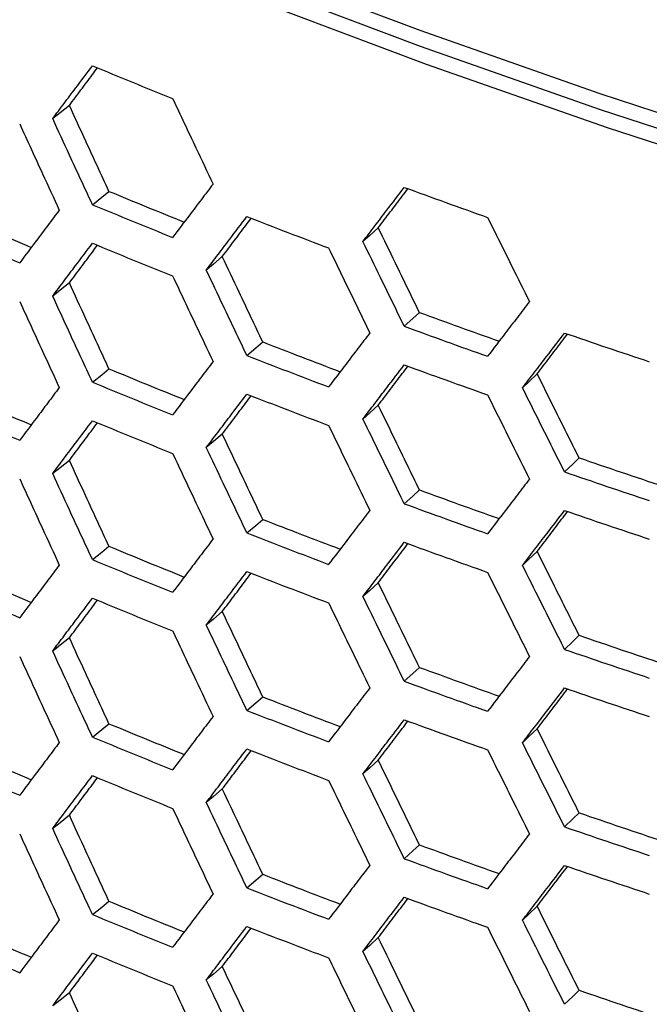
# Model space of a CAD drawing. Units: millimetres. Extents: x -62 to 1218, y -277 to 1491.
# Drawn here: x 711 to 745, y 1270 to 1323 of the extents above; entities that cross this region are included whole.
import ezdxf

# ---------------------------------------------------------------- set-up
doc = ezdxf.new("R2010")
doc.units = ezdxf.units.MM

msp = doc.modelspace()

# ---------------------------------------------------------------- linework, layer by layer
at = {"linetype": 'Continuous', "flags": 128}
for points in [[(771.572, 1309.621), (761.541, 1312.429), (751.67, 1315.419), (741.969, 1318.589), (732.447, 1321.935), (723.115, 1325.455), (713.98, 1329.144), (705.054, 1332.999), (696.345, 1337.015), (687.861, 1341.19), (679.612, 1345.518), (671.605, 1349.996), (663.849, 1354.618), (656.351, 1359.38), (649.12, 1364.278), (642.162, 1369.306), (635.484, 1374.459), (629.094, 1379.732), (622.997, 1385.119), (617.2, 1390.616), (611.709, 1396.217), (606.53, 1401.915), (601.666, 1407.706)], [(601.666, 1406.889), (606.53, 1401.099), (611.709, 1395.4), (617.2, 1389.8), (622.997, 1384.303), (629.094, 1378.915), (635.484, 1373.642), (642.162, 1368.489), (649.12, 1363.461), (656.351, 1358.564), (663.849, 1353.802), (671.605, 1349.179), (679.612, 1344.702), (687.861, 1340.373), (696.345, 1336.199), (705.054, 1332.182), (713.98, 1328.327), (723.115, 1324.638), (732.447, 1321.119), (741.969, 1317.772), (751.67, 1314.602), (761.541, 1311.612), (771.572, 1308.805)], [(772.159, 1307.807), (762.064, 1310.62), (752.129, 1313.617), (742.366, 1316.796), (732.784, 1320.153), (723.393, 1323.686), (714.202, 1327.391), (705.221, 1331.263), (696.46, 1335.299), (687.926, 1339.494), (679.629, 1343.845), (671.577, 1348.347), (663.779, 1352.995), (656.242, 1357.785), (648.975, 1362.711), (641.983, 1367.769), (635.276, 1372.954), (628.86, 1378.26), (622.74, 1383.681), (616.924, 1389.213), (611.417, 1394.849), (606.225, 1400.584), (601.354, 1406.412)], [(713.881, 1317.98), (713.386, 1317.588), (712.998, 1317.28)], [(715.103, 1312.727), (715.593, 1313.121), (715.977, 1313.43)], [(730.233, 1311.503), (729.778, 1311.096), (729.42, 1310.776)], [(721.977, 1309.979), (721.502, 1309.58), (721.129, 1309.265)], [(713.881, 1308.59), (713.386, 1308.198), (712.998, 1307.89)], [(731.608, 1306.293), (732.058, 1306.702), (732.412, 1307.024)], [(723.276, 1304.747), (723.747, 1305.149), (724.116, 1305.465)], [(715.103, 1303.337), (715.593, 1303.731), (715.977, 1304.04)], [(738.642, 1303.774), (738.206, 1303.359), (737.865, 1303.033)], [(730.233, 1302.113), (729.778, 1301.706), (729.42, 1301.385)], [(721.977, 1300.589), (721.502, 1300.189), (721.129, 1299.875)], [(713.881, 1299.199), (713.386, 1298.808), (712.998, 1298.5)], [(740.092, 1298.586), (740.522, 1299.003), (740.859, 1299.33)], [(731.608, 1296.903), (732.058, 1297.312), (732.412, 1297.634)], [(723.276, 1295.357), (723.747, 1295.759), (724.116, 1296.074)], [(715.103, 1293.946), (715.593, 1294.34), (715.977, 1294.65)], [(738.642, 1294.383), (738.206, 1293.969), (737.865, 1293.643)], [(730.233, 1292.723), (729.778, 1292.315), (729.42, 1291.995)], [(721.977, 1291.199), (721.502, 1290.799), (721.129, 1290.485)], [(713.881, 1289.809), (713.386, 1289.417), (712.998, 1289.109)], [(740.092, 1289.196), (740.522, 1289.613), (740.859, 1289.94)], [(731.608, 1287.512), (732.058, 1287.922), (732.412, 1288.244)], [(723.276, 1285.967), (723.747, 1286.368), (724.116, 1286.684)], [(715.103, 1284.556), (715.593, 1284.95), (715.977, 1285.26)], [(738.642, 1284.993), (738.206, 1284.578), (737.865, 1284.253)], [(730.233, 1283.333), (729.778, 1282.925), (729.42, 1282.605)], [(721.977, 1281.809), (721.502, 1281.409), (721.129, 1281.095)], [(713.881, 1280.419), (713.386, 1280.027), (712.998, 1279.719)], [(740.092, 1279.806), (740.522, 1280.223), (740.859, 1280.55)], [(731.608, 1278.122), (732.058, 1278.532), (732.412, 1278.853)], [(723.276, 1276.576), (723.747, 1276.978), (724.116, 1277.294)], [(715.103, 1275.166), (715.593, 1275.56), (715.977, 1275.87)], [(738.642, 1275.603), (738.206, 1275.188), (737.865, 1274.862)], [(730.233, 1273.942), (729.778, 1273.535), (729.42, 1273.215)], [(721.977, 1272.419), (721.502, 1272.019), (721.129, 1271.705)], [(713.881, 1271.029), (713.386, 1270.637), (712.998, 1270.329)], [(740.092, 1270.416), (740.522, 1270.832), (740.859, 1271.16)]]:
    msp.add_lwpolyline(points, dxfattribs=at)
at = {"linetype": 'Continuous'}
for centre, radius, start, end in [((874.555, 1705.091), 416.727, 247.50343, 248.13362), ((874.694, 1696.67), 414.805, 247.50338, 248.09745), ((884.715, 1731.566), 445.087, 249.87963, 250.48276), ((874.555, 1697.742), 416.727, 247.50343, 248.13362), ((869.129, 1678.738), 400.446, 246.27387, 246.8759), ((879.804, 1713.666), 430.999, 248.70472, 249.32092), ((868.978, 1679.775), 402.331, 246.27393, 246.91907), ((874.555, 1695.701), 416.727, 247.50343, 248.13362), ((884.833, 1723.074), 443.091, 249.8796, 250.45917), ((884.715, 1724.217), 445.087, 249.87963, 250.48276), ((889.279, 1739.943), 458.933, 251.02989, 251.62083), ((879.932, 1705.21), 429.04, 248.70468, 249.29126), ((879.804, 1706.317), 430.999, 248.70472, 249.32092), ((884.715, 1722.175), 445.087, 249.87963, 250.48276), ((874.694, 1687.28), 414.805, 247.50338, 248.09745), ((874.555, 1688.352), 416.727, 247.50343, 248.13362), ((869.129, 1669.348), 400.446, 246.27387, 246.8759), ((879.804, 1704.276), 430.999, 248.70472, 249.32092), ((868.978, 1670.385), 402.331, 246.27393, 246.91907), ((874.555, 1686.311), 416.727, 247.50343, 248.13362), ((889.409, 1731.482), 456.97, 251.02989, 251.62083), ((889.279, 1732.594), 458.933, 251.02989, 251.62083), ((884.833, 1713.684), 443.091, 249.8796, 250.45917), ((884.715, 1714.826), 445.087, 249.87963, 250.48276), ((889.279, 1730.552), 458.933, 251.02989, 251.62083), ((879.932, 1695.82), 429.04, 248.70468, 249.29126), ((879.804, 1696.927), 430.999, 248.70472, 249.32092), ((884.715, 1712.785), 445.087, 249.87963, 250.48276), ((874.694, 1677.889), 414.805, 247.50338, 248.09745), ((874.555, 1678.962), 416.727, 247.50343, 248.13362), ((869.129, 1659.958), 400.446, 246.27387, 246.8759), ((879.804, 1694.886), 430.999, 248.70472, 249.32092), ((868.978, 1660.995), 402.331, 246.27393, 246.91907), ((874.555, 1676.92), 416.727, 247.50343, 248.13362), ((889.409, 1722.092), 456.97, 251.02989, 251.62083), ((889.279, 1723.203), 458.933, 251.02989, 251.62083), ((884.833, 1704.294), 443.091, 249.8796, 250.45917), ((884.715, 1705.436), 445.087, 249.87963, 250.48276), ((889.279, 1721.162), 458.933, 251.02989, 251.62083), ((879.932, 1686.429), 429.04, 248.70468, 249.29126), ((879.804, 1687.537), 430.999, 248.70472, 249.32092), ((884.715, 1703.395), 445.087, 249.87963, 250.48276), ((874.694, 1668.499), 414.805, 247.50338, 248.09745), ((874.555, 1669.572), 416.727, 247.50343, 248.13362), ((869.129, 1650.567), 400.446, 246.27387, 246.8759), ((879.804, 1685.496), 430.999, 248.70472, 249.32092), ((868.978, 1651.605), 402.331, 246.27393, 246.91907), ((874.555, 1667.53), 416.727, 247.50343, 248.13362), ((889.409, 1712.702), 456.97, 251.02989, 251.62083), ((889.279, 1713.813), 458.933, 251.02989, 251.62083), ((884.833, 1694.903), 443.091, 249.8796, 250.45917), ((884.715, 1696.046), 445.087, 249.87963, 250.48276), ((889.279, 1711.772), 458.933, 251.02989, 251.62083), ((879.932, 1677.039), 429.04, 248.70468, 249.29126), ((879.804, 1678.147), 430.999, 248.70472, 249.32092), ((884.715, 1694.005), 445.087, 249.87963, 250.48276), ((874.694, 1659.109), 414.805, 247.50338, 248.09745), ((874.555, 1660.181), 416.727, 247.50343, 248.13362), ((869.129, 1641.177), 400.446, 246.27387, 246.8759), ((879.804, 1676.105), 430.999, 248.70472, 249.32092), ((868.978, 1642.214), 402.331, 246.27393, 246.91907), ((874.555, 1658.14), 416.727, 247.50343, 248.13362), ((889.409, 1703.311), 456.97, 251.02989, 251.62083)]:
    msp.add_arc(centre, radius, start, end, dxfattribs=at)
for points, knots in [([(712.998, 1317.28), (713.2, 1317.549), (713.402, 1317.817), (713.604, 1318.086), (713.806, 1318.355), (714.009, 1318.624), (714.212, 1318.893), (714.508, 1319.287), (714.805, 1319.681), (715.103, 1320.076)], [0, 0, 0, 0, 0.0015, 0.0015, 0.0015, 0.003, 0.003, 0.003, 0.005196152, 0.005196152, 0.005196152, 0.005196152]), ([(713.881, 1317.98), (714.084, 1318.252), (714.491, 1318.796), (714.987, 1319.458), (715.28, 1319.849), (715.369, 1319.967)], [0, 0, 0, 0, 0.410972, 0.821944, 1, 1, 1, 1]), ([(719.347, 1318.345), (719.552, 1317.909), (719.758, 1317.473), (719.963, 1317.038), (720.169, 1316.602), (720.375, 1316.166), (720.581, 1315.731), (720.882, 1315.093), (721.184, 1314.456), (721.486, 1313.819)], [0, 0, 0, 0, 0.0015, 0.0015, 0.0015, 0.003, 0.003, 0.003, 0.005196152, 0.005196152, 0.005196152, 0.005196152]), ([(715.977, 1313.43), (715.773, 1313.873), (715.568, 1314.315), (715.364, 1314.757), (715.16, 1315.2), (714.956, 1315.642), (714.752, 1316.085), (714.461, 1316.716), (714.171, 1317.348), (713.881, 1317.98)], [0, 0, 0, 0, 0.001515, 0.001515, 0.001515, 0.00303, 0.00303, 0.00303, 0.005190602, 0.005190602, 0.005190602, 0.005190602]), ([(715.103, 1312.727), (714.9, 1313.165), (714.697, 1313.602), (714.494, 1314.04), (714.291, 1314.478), (714.088, 1314.916), (713.886, 1315.355), (713.589, 1315.996), (713.293, 1316.638), (712.998, 1317.28)], [0, 0, 0, 0, 0.0015, 0.0015, 0.0015, 0.003, 0.003, 0.003, 0.005196152, 0.005196152, 0.005196152, 0.005196152]), ([(711.252, 1316.999), (711.453, 1316.559), (711.654, 1316.12), (711.856, 1315.681), (712.057, 1315.242), (712.259, 1314.803), (712.46, 1314.364), (712.756, 1313.722), (713.052, 1313.08), (713.348, 1312.438)], [0, 0, 0, 0, 0.0015, 0.0015, 0.0015, 0.003, 0.003, 0.003, 0.005196152, 0.005196152, 0.005196152, 0.005196152]), ([(721.486, 1313.819), (721.28, 1313.547), (721.073, 1313.275), (720.867, 1313.003), (720.661, 1312.732), (720.455, 1312.46), (720.25, 1312.188), (719.949, 1311.791), (719.648, 1311.393), (719.347, 1310.996)], [0, 0, 0, 0, 0.0015, 0.0015, 0.0015, 0.003, 0.003, 0.003, 0.005196152, 0.005196152, 0.005196152, 0.005196152]), ([(729.42, 1310.776), (729.63, 1311.051), (729.84, 1311.326), (730.051, 1311.602), (730.261, 1311.878), (730.471, 1312.153), (730.682, 1312.429), (730.991, 1312.833), (731.299, 1313.237), (731.608, 1313.642)], [0, 0, 0, 0, 0.0015, 0.0015, 0.0015, 0.003, 0.003, 0.003, 0.005196152, 0.005196152, 0.005196152, 0.005196152]), ([(730.233, 1311.503), (730.445, 1311.782), (730.868, 1312.34), (731.391, 1313.029), (731.703, 1313.44), (731.803, 1313.571)], [0, 0, 0, 0, 0.404822, 0.809643, 1, 1, 1, 1]), ([(713.348, 1312.438), (713.145, 1312.169), (712.943, 1311.901), (712.741, 1311.632), (712.54, 1311.364), (712.338, 1311.095), (712.136, 1310.827), (711.841, 1310.434), (711.546, 1310.042), (711.252, 1309.65)], [0, 0, 0, 0, 0.0015, 0.0015, 0.0015, 0.003, 0.003, 0.003, 0.005196152, 0.005196152, 0.005196152, 0.005196152]), ([(721.129, 1309.265), (721.335, 1309.537), (721.541, 1309.809), (721.748, 1310.082), (721.954, 1310.354), (722.161, 1310.626), (722.367, 1310.898), (722.67, 1311.297), (722.973, 1311.696), (723.276, 1312.096)], [0, 0, 0, 0, 0.0015, 0.0015, 0.0015, 0.003, 0.003, 0.003, 0.005196152, 0.005196152, 0.005196152, 0.005196152]), ([(721.977, 1309.979), (722.185, 1310.255), (722.6, 1310.806), (723.11, 1311.482), (723.413, 1311.882), (723.507, 1312.007)], [0, 0, 0, 0, 0.40775, 0.815499, 1, 1, 1, 1]), ([(736.016, 1312.053), (736.229, 1311.624), (736.442, 1311.195), (736.656, 1310.766), (736.869, 1310.338), (737.082, 1309.909), (737.296, 1309.48), (737.609, 1308.853), (737.922, 1308.226), (738.235, 1307.599)], [0, 0, 0, 0, 0.0015, 0.0015, 0.0015, 0.003, 0.003, 0.003, 0.005196152, 0.005196152, 0.005196152, 0.005196152]), ([(732.412, 1307.024), (732.2, 1307.459), (731.987, 1307.895), (731.775, 1308.33), (731.563, 1308.766), (731.351, 1309.202), (731.139, 1309.638), (730.837, 1310.259), (730.535, 1310.881), (730.233, 1311.503)], [0, 0, 0, 0, 0.001515, 0.001515, 0.001515, 0.00303, 0.00303, 0.00303, 0.005190602, 0.005190602, 0.005190602, 0.005190602]), ([(712.998, 1307.89), (713.2, 1308.158), (713.402, 1308.427), (713.604, 1308.696), (713.806, 1308.965), (714.009, 1309.234), (714.212, 1309.503), (714.508, 1309.897), (714.805, 1310.291), (715.103, 1310.685)], [0, 0, 0, 0, 0.0015, 0.0015, 0.0015, 0.003, 0.003, 0.003, 0.005196152, 0.005196152, 0.005196152, 0.005196152]), ([(713.881, 1308.59), (714.084, 1308.862), (714.491, 1309.406), (714.987, 1310.068), (715.28, 1310.459), (715.369, 1310.577)], [0, 0, 0, 0, 0.410972, 0.821944, 1, 1, 1, 1]), ([(727.604, 1310.436), (727.813, 1310.003), (728.023, 1309.571), (728.232, 1309.138), (728.442, 1308.706), (728.652, 1308.274), (728.861, 1307.842), (729.169, 1307.209), (729.476, 1306.577), (729.784, 1305.945)], [0, 0, 0, 0, 0.0015, 0.0015, 0.0015, 0.003, 0.003, 0.003, 0.005196152, 0.005196152, 0.005196152, 0.005196152]), ([(731.608, 1306.293), (731.397, 1306.724), (731.186, 1307.155), (730.976, 1307.586), (730.765, 1308.017), (730.554, 1308.448), (730.344, 1308.88), (730.035, 1309.512), (729.727, 1310.143), (729.42, 1310.776)], [0, 0, 0, 0, 0.0015, 0.0015, 0.0015, 0.003, 0.003, 0.003, 0.005196152, 0.005196152, 0.005196152, 0.005196152]), ([(724.116, 1305.465), (723.907, 1305.903), (723.699, 1306.342), (723.491, 1306.781), (723.282, 1307.221), (723.074, 1307.66), (722.866, 1308.099), (722.57, 1308.726), (722.273, 1309.352), (721.977, 1309.979)], [0, 0, 0, 0, 0.001515, 0.001515, 0.001515, 0.00303, 0.00303, 0.00303, 0.005190602, 0.005190602, 0.005190602, 0.005190602]), ([(723.276, 1304.747), (723.069, 1305.181), (722.862, 1305.616), (722.655, 1306.05), (722.448, 1306.485), (722.242, 1306.92), (722.035, 1307.355), (721.733, 1307.991), (721.43, 1308.628), (721.129, 1309.265)], [0, 0, 0, 0, 0.0015, 0.0015, 0.0015, 0.003, 0.003, 0.003, 0.005196152, 0.005196152, 0.005196152, 0.005196152]), ([(719.347, 1308.955), (719.552, 1308.519), (719.758, 1308.083), (719.963, 1307.648), (720.169, 1307.212), (720.375, 1306.776), (720.581, 1306.341), (720.882, 1305.703), (721.184, 1305.066), (721.486, 1304.429)], [0, 0, 0, 0, 0.0015, 0.0015, 0.0015, 0.003, 0.003, 0.003, 0.005196152, 0.005196152, 0.005196152, 0.005196152]), ([(715.977, 1304.04), (715.773, 1304.482), (715.568, 1304.925), (715.364, 1305.367), (715.16, 1305.81), (714.956, 1306.252), (714.752, 1306.695), (714.461, 1307.326), (714.171, 1307.958), (713.881, 1308.59)], [0, 0, 0, 0, 0.001515, 0.001515, 0.001515, 0.00303, 0.00303, 0.00303, 0.005190602, 0.005190602, 0.005190602, 0.005190602]), ([(715.103, 1303.337), (714.9, 1303.774), (714.697, 1304.212), (714.494, 1304.65), (714.291, 1305.088), (714.088, 1305.526), (713.886, 1305.964), (713.589, 1306.606), (713.293, 1307.248), (712.998, 1307.89)], [0, 0, 0, 0, 0.0015, 0.0015, 0.0015, 0.003, 0.003, 0.003, 0.005196152, 0.005196152, 0.005196152, 0.005196152]), ([(711.252, 1307.608), (711.453, 1307.169), (711.654, 1306.73), (711.856, 1306.291), (712.057, 1305.852), (712.259, 1305.413), (712.46, 1304.974), (712.756, 1304.332), (713.052, 1303.69), (713.348, 1303.048)], [0, 0, 0, 0, 0.0015, 0.0015, 0.0015, 0.003, 0.003, 0.003, 0.005196152, 0.005196152, 0.005196152, 0.005196152]), ([(738.235, 1307.599), (738.021, 1307.32), (737.807, 1307.041), (737.593, 1306.762), (737.38, 1306.484), (737.166, 1306.205), (736.953, 1305.927), (736.64, 1305.519), (736.328, 1305.111), (736.016, 1304.704)], [0, 0, 0, 0, 0.0015, 0.0015, 0.0015, 0.003, 0.003, 0.003, 0.005196152, 0.005196152, 0.005196152, 0.005196152]), ([(729.784, 1305.945), (729.574, 1305.67), (729.364, 1305.394), (729.154, 1305.119), (728.944, 1304.844), (728.734, 1304.569), (728.524, 1304.294), (728.217, 1303.891), (727.911, 1303.489), (727.604, 1303.087)], [0, 0, 0, 0, 0.0015, 0.0015, 0.0015, 0.003, 0.003, 0.003, 0.005196152, 0.005196152, 0.005196152, 0.005196152]), ([(737.865, 1303.033), (738.078, 1303.312), (738.292, 1303.591), (738.506, 1303.87), (738.721, 1304.149), (738.935, 1304.428), (739.149, 1304.707), (739.463, 1305.116), (739.777, 1305.526), (740.092, 1305.935)], [0, 0, 0, 0, 0.0015, 0.0015, 0.0015, 0.003, 0.003, 0.003, 0.005196152, 0.005196152, 0.005196152, 0.005196152]), ([(738.642, 1303.774), (738.857, 1304.056), (739.288, 1304.621), (739.824, 1305.323), (740.145, 1305.744), (740.25, 1305.882)], [0, 0, 0, 0, 0.402159, 0.804318, 1, 1, 1, 1]), ([(721.486, 1304.429), (721.28, 1304.157), (721.073, 1303.885), (720.867, 1303.613), (720.661, 1303.341), (720.455, 1303.07), (720.25, 1302.798), (719.949, 1302.401), (719.648, 1302.003), (719.347, 1301.606)], [0, 0, 0, 0, 0.0015, 0.0015, 0.0015, 0.003, 0.003, 0.003, 0.005196152, 0.005196152, 0.005196152, 0.005196152]), ([(729.42, 1301.385), (729.63, 1301.661), (729.84, 1301.936), (730.051, 1302.212), (730.261, 1302.487), (730.471, 1302.763), (730.682, 1303.039), (730.991, 1303.443), (731.299, 1303.847), (731.608, 1304.252)], [0, 0, 0, 0, 0.0015, 0.0015, 0.0015, 0.003, 0.003, 0.003, 0.005196152, 0.005196152, 0.005196152, 0.005196152]), ([(730.233, 1302.113), (730.445, 1302.392), (730.868, 1302.95), (731.391, 1303.639), (731.703, 1304.05), (731.803, 1304.181)], [0, 0, 0, 0, 0.404822, 0.809643, 1, 1, 1, 1]), ([(740.859, 1299.33), (740.643, 1299.762), (740.427, 1300.194), (740.211, 1300.626), (739.995, 1301.058), (739.779, 1301.491), (739.563, 1301.923), (739.256, 1302.54), (738.949, 1303.157), (738.642, 1303.774)], [0, 0, 0, 0, 0.001515, 0.001515, 0.001515, 0.00303, 0.00303, 0.00303, 0.005190602, 0.005190602, 0.005190602, 0.005190602]), ([(713.348, 1303.048), (713.145, 1302.779), (712.943, 1302.51), (712.741, 1302.242), (712.54, 1301.973), (712.338, 1301.705), (712.136, 1301.437), (711.841, 1301.044), (711.546, 1300.652), (711.252, 1300.259)], [0, 0, 0, 0, 0.0015, 0.0015, 0.0015, 0.003, 0.003, 0.003, 0.005196152, 0.005196152, 0.005196152, 0.005196152]), ([(740.092, 1298.586), (739.877, 1299.014), (739.662, 1299.441), (739.448, 1299.869), (739.233, 1300.297), (739.019, 1300.725), (738.805, 1301.152), (738.491, 1301.779), (738.178, 1302.406), (737.865, 1303.033)], [0, 0, 0, 0, 0.0015, 0.0015, 0.0015, 0.003, 0.003, 0.003, 0.005196152, 0.005196152, 0.005196152, 0.005196152]), ([(721.129, 1299.875), (721.335, 1300.147), (721.541, 1300.419), (721.748, 1300.691), (721.954, 1300.964), (722.161, 1301.236), (722.367, 1301.508), (722.67, 1301.907), (722.973, 1302.306), (723.276, 1302.706)], [0, 0, 0, 0, 0.0015, 0.0015, 0.0015, 0.003, 0.003, 0.003, 0.005196152, 0.005196152, 0.005196152, 0.005196152]), ([(721.977, 1300.589), (722.185, 1300.865), (722.6, 1301.415), (723.11, 1302.091), (723.413, 1302.492), (723.507, 1302.617)], [0, 0, 0, 0, 0.40775, 0.815499, 1, 1, 1, 1]), ([(736.016, 1302.663), (736.229, 1302.234), (736.442, 1301.805), (736.656, 1301.376), (736.869, 1300.947), (737.082, 1300.519), (737.296, 1300.09), (737.609, 1299.463), (737.922, 1298.835), (738.235, 1298.209)], [0, 0, 0, 0, 0.0015, 0.0015, 0.0015, 0.003, 0.003, 0.003, 0.005196152, 0.005196152, 0.005196152, 0.005196152]), ([(732.412, 1297.634), (732.2, 1298.069), (731.987, 1298.505), (731.775, 1298.94), (731.563, 1299.376), (731.351, 1299.812), (731.139, 1300.247), (730.837, 1300.869), (730.535, 1301.491), (730.233, 1302.113)], [0, 0, 0, 0, 0.001515, 0.001515, 0.001515, 0.00303, 0.00303, 0.00303, 0.005190602, 0.005190602, 0.005190602, 0.005190602]), ([(712.998, 1298.5), (713.2, 1298.768), (713.402, 1299.037), (713.604, 1299.306), (713.806, 1299.575), (714.009, 1299.843), (714.212, 1300.113), (714.508, 1300.507), (714.805, 1300.901), (715.103, 1301.295)], [0, 0, 0, 0, 0.0015, 0.0015, 0.0015, 0.003, 0.003, 0.003, 0.005196152, 0.005196152, 0.005196152, 0.005196152]), ([(713.881, 1299.199), (714.084, 1299.471), (714.491, 1300.015), (714.987, 1300.678), (715.28, 1301.069), (715.369, 1301.187)], [0, 0, 0, 0, 0.410972, 0.821944, 1, 1, 1, 1]), ([(727.604, 1301.046), (727.813, 1300.613), (728.023, 1300.181), (728.232, 1299.748), (728.442, 1299.316), (728.652, 1298.884), (728.861, 1298.452), (729.169, 1297.819), (729.476, 1297.187), (729.784, 1296.555)], [0, 0, 0, 0, 0.0015, 0.0015, 0.0015, 0.003, 0.003, 0.003, 0.005196152, 0.005196152, 0.005196152, 0.005196152]), ([(731.608, 1296.903), (731.397, 1297.334), (731.186, 1297.765), (730.976, 1298.196), (730.765, 1298.627), (730.554, 1299.058), (730.344, 1299.49), (730.035, 1300.121), (729.727, 1300.753), (729.42, 1301.385)], [0, 0, 0, 0, 0.0015, 0.0015, 0.0015, 0.003, 0.003, 0.003, 0.005196152, 0.005196152, 0.005196152, 0.005196152]), ([(724.116, 1296.074), (723.907, 1296.513), (723.699, 1296.952), (723.491, 1297.391), (723.282, 1297.83), (723.074, 1298.27), (722.866, 1298.709), (722.57, 1299.335), (722.273, 1299.962), (721.977, 1300.589)], [0, 0, 0, 0, 0.001515, 0.001515, 0.001515, 0.00303, 0.00303, 0.00303, 0.005190602, 0.005190602, 0.005190602, 0.005190602]), ([(719.347, 1299.565), (719.552, 1299.129), (719.758, 1298.693), (719.963, 1298.257), (720.169, 1297.822), (720.375, 1297.386), (720.581, 1296.951), (720.882, 1296.313), (721.184, 1295.676), (721.486, 1295.039)], [0, 0, 0, 0, 0.0015, 0.0015, 0.0015, 0.003, 0.003, 0.003, 0.005196152, 0.005196152, 0.005196152, 0.005196152]), ([(723.276, 1295.357), (723.069, 1295.791), (722.862, 1296.226), (722.655, 1296.66), (722.448, 1297.095), (722.242, 1297.53), (722.035, 1297.964), (721.733, 1298.601), (721.43, 1299.238), (721.129, 1299.875)], [0, 0, 0, 0, 0.0015, 0.0015, 0.0015, 0.003, 0.003, 0.003, 0.005196152, 0.005196152, 0.005196152, 0.005196152]), ([(715.977, 1294.65), (715.773, 1295.092), (715.568, 1295.534), (715.364, 1295.977), (715.16, 1296.419), (714.956, 1296.862), (714.752, 1297.305), (714.461, 1297.936), (714.171, 1298.568), (713.881, 1299.199)], [0, 0, 0, 0, 0.001515, 0.001515, 0.001515, 0.00303, 0.00303, 0.00303, 0.005190602, 0.005190602, 0.005190602, 0.005190602]), ([(715.103, 1293.946), (714.9, 1294.384), (714.697, 1294.822), (714.494, 1295.26), (714.291, 1295.698), (714.088, 1296.136), (713.886, 1296.574), (713.589, 1297.216), (713.293, 1297.858), (712.998, 1298.5)], [0, 0, 0, 0, 0.0015, 0.0015, 0.0015, 0.003, 0.003, 0.003, 0.005196152, 0.005196152, 0.005196152, 0.005196152]), ([(711.252, 1298.218), (711.453, 1297.779), (711.654, 1297.34), (711.856, 1296.901), (712.057, 1296.462), (712.259, 1296.023), (712.46, 1295.584), (712.756, 1294.941), (713.052, 1294.299), (713.348, 1293.657)], [0, 0, 0, 0, 0.0015, 0.0015, 0.0015, 0.003, 0.003, 0.003, 0.005196152, 0.005196152, 0.005196152, 0.005196152]), ([(738.235, 1298.209), (738.021, 1297.93), (737.807, 1297.651), (737.593, 1297.372), (737.38, 1297.093), (737.166, 1296.815), (736.953, 1296.536), (736.64, 1296.129), (736.328, 1295.721), (736.016, 1295.314)], [0, 0, 0, 0, 0.0015, 0.0015, 0.0015, 0.003, 0.003, 0.003, 0.005196152, 0.005196152, 0.005196152, 0.005196152]), ([(729.784, 1296.555), (729.574, 1296.279), (729.364, 1296.004), (729.154, 1295.729), (728.944, 1295.454), (728.734, 1295.179), (728.524, 1294.904), (728.217, 1294.501), (727.911, 1294.099), (727.604, 1293.697)], [0, 0, 0, 0, 0.0015, 0.0015, 0.0015, 0.003, 0.003, 0.003, 0.005196152, 0.005196152, 0.005196152, 0.005196152]), ([(737.865, 1293.643), (738.078, 1293.922), (738.292, 1294.201), (738.506, 1294.48), (738.721, 1294.759), (738.935, 1295.038), (739.149, 1295.317), (739.463, 1295.726), (739.777, 1296.136), (740.092, 1296.545)], [0, 0, 0, 0, 0.0015, 0.0015, 0.0015, 0.003, 0.003, 0.003, 0.005196152, 0.005196152, 0.005196152, 0.005196152]), ([(738.642, 1294.383), (738.857, 1294.666), (739.288, 1295.23), (739.824, 1295.933), (740.145, 1296.354), (740.25, 1296.492)], [0, 0, 0, 0, 0.402159, 0.804318, 1, 1, 1, 1]), ([(721.486, 1295.039), (721.28, 1294.767), (721.073, 1294.495), (720.867, 1294.223), (720.661, 1293.951), (720.455, 1293.679), (720.25, 1293.408), (719.949, 1293.01), (719.648, 1292.613), (719.347, 1292.216)], [0, 0, 0, 0, 0.0015, 0.0015, 0.0015, 0.003, 0.003, 0.003, 0.005196152, 0.005196152, 0.005196152, 0.005196152]), ([(729.42, 1291.995), (729.63, 1292.271), (729.84, 1292.546), (730.051, 1292.822), (730.261, 1293.097), (730.471, 1293.373), (730.682, 1293.649), (730.991, 1294.053), (731.299, 1294.457), (731.608, 1294.861)], [0, 0, 0, 0, 0.0015, 0.0015, 0.0015, 0.003, 0.003, 0.003, 0.005196152, 0.005196152, 0.005196152, 0.005196152]), ([(730.233, 1292.723), (730.445, 1293.002), (730.868, 1293.559), (731.391, 1294.249), (731.703, 1294.66), (731.803, 1294.791)], [0, 0, 0, 0, 0.404822, 0.809643, 1, 1, 1, 1]), ([(740.859, 1289.94), (740.643, 1290.372), (740.427, 1290.804), (740.211, 1291.236), (739.995, 1291.668), (739.779, 1292.1), (739.563, 1292.533), (739.256, 1293.149), (738.949, 1293.766), (738.642, 1294.383)], [0, 0, 0, 0, 0.001515, 0.001515, 0.001515, 0.00303, 0.00303, 0.00303, 0.005190602, 0.005190602, 0.005190602, 0.005190602]), ([(713.348, 1293.657), (713.145, 1293.389), (712.943, 1293.12), (712.741, 1292.852), (712.54, 1292.583), (712.338, 1292.315), (712.136, 1292.047), (711.841, 1291.654), (711.546, 1291.261), (711.252, 1290.869)], [0, 0, 0, 0, 0.0015, 0.0015, 0.0015, 0.003, 0.003, 0.003, 0.005196152, 0.005196152, 0.005196152, 0.005196152]), ([(740.092, 1289.196), (739.877, 1289.624), (739.662, 1290.051), (739.448, 1290.479), (739.233, 1290.907), (739.019, 1291.334), (738.805, 1291.762), (738.491, 1292.389), (738.178, 1293.016), (737.865, 1293.643)], [0, 0, 0, 0, 0.0015, 0.0015, 0.0015, 0.003, 0.003, 0.003, 0.005196152, 0.005196152, 0.005196152, 0.005196152]), ([(721.129, 1290.485), (721.335, 1290.757), (721.541, 1291.029), (721.748, 1291.301), (721.954, 1291.573), (722.161, 1291.846), (722.367, 1292.118), (722.67, 1292.517), (722.973, 1292.916), (723.276, 1293.315)], [0, 0, 0, 0, 0.0015, 0.0015, 0.0015, 0.003, 0.003, 0.003, 0.005196152, 0.005196152, 0.005196152, 0.005196152]), ([(721.977, 1291.199), (722.185, 1291.474), (722.6, 1292.025), (723.11, 1292.701), (723.413, 1293.102), (723.507, 1293.227)], [0, 0, 0, 0, 0.40775, 0.815499, 1, 1, 1, 1]), ([(736.016, 1293.273), (736.229, 1292.844), (736.442, 1292.415), (736.656, 1291.986), (736.869, 1291.557), (737.082, 1291.128), (737.296, 1290.7), (737.609, 1290.072), (737.922, 1289.445), (738.235, 1288.818)], [0, 0, 0, 0, 0.0015, 0.0015, 0.0015, 0.003, 0.003, 0.003, 0.005196152, 0.005196152, 0.005196152, 0.005196152]), ([(732.412, 1288.244), (732.2, 1288.679), (731.987, 1289.114), (731.775, 1289.55), (731.563, 1289.986), (731.351, 1290.421), (731.139, 1290.857), (730.837, 1291.479), (730.535, 1292.101), (730.233, 1292.723)], [0, 0, 0, 0, 0.001515, 0.001515, 0.001515, 0.00303, 0.00303, 0.00303, 0.005190602, 0.005190602, 0.005190602, 0.005190602]), ([(712.998, 1289.109), (713.2, 1289.378), (713.402, 1289.647), (713.604, 1289.916), (713.806, 1290.184), (714.009, 1290.453), (714.212, 1290.722), (714.508, 1291.116), (714.805, 1291.511), (715.103, 1291.905)], [0, 0, 0, 0, 0.0015, 0.0015, 0.0015, 0.003, 0.003, 0.003, 0.005196152, 0.005196152, 0.005196152, 0.005196152]), ([(713.881, 1289.809), (714.084, 1290.081), (714.491, 1290.625), (714.987, 1291.288), (715.28, 1291.678), (715.369, 1291.797)], [0, 0, 0, 0, 0.410972, 0.821944, 1, 1, 1, 1]), ([(727.604, 1291.655), (727.813, 1291.223), (728.023, 1290.79), (728.232, 1290.358), (728.442, 1289.926), (728.652, 1289.494), (728.861, 1289.062), (729.169, 1288.429), (729.476, 1287.797), (729.784, 1287.165)], [0, 0, 0, 0, 0.0015, 0.0015, 0.0015, 0.003, 0.003, 0.003, 0.005196152, 0.005196152, 0.005196152, 0.005196152]), ([(731.608, 1287.512), (731.397, 1287.943), (731.186, 1288.374), (730.976, 1288.806), (730.765, 1289.237), (730.554, 1289.668), (730.344, 1290.099), (730.035, 1290.731), (729.727, 1291.363), (729.42, 1291.995)], [0, 0, 0, 0, 0.0015, 0.0015, 0.0015, 0.003, 0.003, 0.003, 0.005196152, 0.005196152, 0.005196152, 0.005196152]), ([(724.116, 1286.684), (723.907, 1287.123), (723.699, 1287.562), (723.491, 1288.001), (723.282, 1288.44), (723.074, 1288.879), (722.866, 1289.319), (722.57, 1289.945), (722.273, 1290.572), (721.977, 1291.199)], [0, 0, 0, 0, 0.001515, 0.001515, 0.001515, 0.00303, 0.00303, 0.00303, 0.005190602, 0.005190602, 0.005190602, 0.005190602]), ([(719.347, 1290.175), (719.552, 1289.739), (719.758, 1289.303), (719.963, 1288.867), (720.169, 1288.431), (720.375, 1287.996), (720.581, 1287.56), (720.882, 1286.923), (721.184, 1286.286), (721.486, 1285.649)], [0, 0, 0, 0, 0.0015, 0.0015, 0.0015, 0.003, 0.003, 0.003, 0.005196152, 0.005196152, 0.005196152, 0.005196152]), ([(723.276, 1285.967), (723.069, 1286.401), (722.862, 1286.835), (722.655, 1287.27), (722.448, 1287.705), (722.242, 1288.139), (722.035, 1288.574), (721.733, 1289.211), (721.43, 1289.848), (721.129, 1290.485)], [0, 0, 0, 0, 0.0015, 0.0015, 0.0015, 0.003, 0.003, 0.003, 0.005196152, 0.005196152, 0.005196152, 0.005196152]), ([(715.977, 1285.26), (715.773, 1285.702), (715.568, 1286.144), (715.364, 1286.587), (715.16, 1287.029), (714.956, 1287.472), (714.752, 1287.914), (714.461, 1288.546), (714.171, 1289.177), (713.881, 1289.809)], [0, 0, 0, 0, 0.001515, 0.001515, 0.001515, 0.00303, 0.00303, 0.00303, 0.005190602, 0.005190602, 0.005190602, 0.005190602]), ([(715.103, 1284.556), (714.9, 1284.994), (714.697, 1285.432), (714.494, 1285.87), (714.291, 1286.308), (714.088, 1286.746), (713.886, 1287.184), (713.589, 1287.825), (713.293, 1288.467), (712.998, 1289.109)], [0, 0, 0, 0, 0.0015, 0.0015, 0.0015, 0.003, 0.003, 0.003, 0.005196152, 0.005196152, 0.005196152, 0.005196152]), ([(711.252, 1288.828), (711.453, 1288.389), (711.654, 1287.949), (711.856, 1287.51), (712.057, 1287.071), (712.259, 1286.632), (712.46, 1286.194), (712.756, 1285.551), (713.052, 1284.909), (713.348, 1284.267)], [0, 0, 0, 0, 0.0015, 0.0015, 0.0015, 0.003, 0.003, 0.003, 0.005196152, 0.005196152, 0.005196152, 0.005196152]), ([(738.235, 1288.818), (738.021, 1288.539), (737.807, 1288.261), (737.593, 1287.982), (737.38, 1287.703), (737.166, 1287.425), (736.953, 1287.146), (736.64, 1286.738), (736.328, 1286.331), (736.016, 1285.924)], [0, 0, 0, 0, 0.0015, 0.0015, 0.0015, 0.003, 0.003, 0.003, 0.005196152, 0.005196152, 0.005196152, 0.005196152]), ([(729.784, 1287.165), (729.574, 1286.889), (729.364, 1286.614), (729.154, 1286.339), (728.944, 1286.063), (728.734, 1285.788), (728.524, 1285.513), (728.217, 1285.111), (727.911, 1284.708), (727.604, 1284.306)], [0, 0, 0, 0, 0.0015, 0.0015, 0.0015, 0.003, 0.003, 0.003, 0.005196152, 0.005196152, 0.005196152, 0.005196152]), ([(737.865, 1284.253), (738.078, 1284.531), (738.292, 1284.81), (738.506, 1285.089), (738.721, 1285.368), (738.935, 1285.648), (739.149, 1285.927), (739.463, 1286.336), (739.777, 1286.745), (740.092, 1287.155)], [0, 0, 0, 0, 0.0015, 0.0015, 0.0015, 0.003, 0.003, 0.003, 0.005196152, 0.005196152, 0.005196152, 0.005196152]), ([(738.642, 1284.993), (738.857, 1285.276), (739.288, 1285.84), (739.824, 1286.543), (740.145, 1286.964), (740.25, 1287.101)], [0, 0, 0, 0, 0.402159, 0.804318, 1, 1, 1, 1]), ([(721.486, 1285.649), (721.28, 1285.376), (721.073, 1285.105), (720.867, 1284.833), (720.661, 1284.561), (720.455, 1284.289), (720.25, 1284.018), (719.949, 1283.62), (719.648, 1283.223), (719.347, 1282.826)], [0, 0, 0, 0, 0.0015, 0.0015, 0.0015, 0.003, 0.003, 0.003, 0.005196152, 0.005196152, 0.005196152, 0.005196152]), ([(729.42, 1282.605), (729.63, 1282.88), (729.84, 1283.156), (730.051, 1283.431), (730.261, 1283.707), (730.471, 1283.983), (730.682, 1284.259), (730.991, 1284.662), (731.299, 1285.067), (731.608, 1285.471)], [0, 0, 0, 0, 0.0015, 0.0015, 0.0015, 0.003, 0.003, 0.003, 0.005196152, 0.005196152, 0.005196152, 0.005196152]), ([(730.233, 1283.333), (730.445, 1283.611), (730.868, 1284.169), (731.391, 1284.859), (731.703, 1285.269), (731.803, 1285.401)], [0, 0, 0, 0, 0.4048216, 0.8096432, 1, 1, 1, 1]), ([(740.859, 1280.55), (740.643, 1280.982), (740.427, 1281.414), (740.211, 1281.846), (739.995, 1282.278), (739.779, 1282.71), (739.563, 1283.143), (739.256, 1283.759), (738.949, 1284.376), (738.642, 1284.993)], [0, 0, 0, 0, 0.001515, 0.001515, 0.001515, 0.00303, 0.00303, 0.00303, 0.005190602, 0.005190602, 0.005190602, 0.005190602]), ([(713.348, 1284.267), (713.145, 1283.998), (712.943, 1283.73), (712.741, 1283.461), (712.54, 1283.193), (712.338, 1282.925), (712.136, 1282.656), (711.841, 1282.264), (711.546, 1281.871), (711.252, 1281.479)], [0, 0, 0, 0, 0.0015, 0.0015, 0.0015, 0.003, 0.003, 0.003, 0.005196152, 0.005196152, 0.005196152, 0.005196152]), ([(721.129, 1281.095), (721.335, 1281.367), (721.541, 1281.639), (721.748, 1281.911), (721.954, 1282.183), (722.161, 1282.455), (722.367, 1282.728), (722.67, 1283.127), (722.973, 1283.526), (723.276, 1283.925)], [0, 0, 0, 0, 0.0015, 0.0015, 0.0015, 0.003, 0.003, 0.003, 0.005196152, 0.005196152, 0.005196152, 0.005196152]), ([(721.977, 1281.809), (722.185, 1282.084), (722.6, 1282.635), (723.11, 1283.311), (723.413, 1283.712), (723.507, 1283.837)], [0, 0, 0, 0, 0.40775, 0.815499, 1, 1, 1, 1]), ([(736.016, 1283.883), (736.229, 1283.453), (736.442, 1283.025), (736.656, 1282.596), (736.869, 1282.167), (737.082, 1281.738), (737.296, 1281.31), (737.609, 1280.682), (737.922, 1280.055), (738.235, 1279.428)], [0, 0, 0, 0, 0.0015, 0.0015, 0.0015, 0.003, 0.003, 0.003, 0.005196152, 0.005196152, 0.005196152, 0.005196152]), ([(740.092, 1279.806), (739.877, 1280.233), (739.662, 1280.661), (739.448, 1281.089), (739.233, 1281.516), (739.019, 1281.944), (738.805, 1282.372), (738.491, 1282.999), (738.178, 1283.625), (737.865, 1284.253)], [0, 0, 0, 0, 0.0015, 0.0015, 0.0015, 0.003, 0.003, 0.003, 0.005196152, 0.005196152, 0.005196152, 0.005196152]), ([(732.412, 1278.853), (732.2, 1279.289), (731.987, 1279.724), (731.775, 1280.16), (731.563, 1280.595), (731.351, 1281.031), (731.139, 1281.467), (730.837, 1282.089), (730.535, 1282.711), (730.233, 1283.333)], [0, 0, 0, 0, 0.001515, 0.001515, 0.001515, 0.00303, 0.00303, 0.00303, 0.005190602, 0.005190602, 0.005190602, 0.005190602]), ([(712.998, 1279.719), (713.2, 1279.988), (713.402, 1280.256), (713.604, 1280.525), (713.806, 1280.794), (714.009, 1281.063), (714.212, 1281.332), (714.508, 1281.726), (714.805, 1282.12), (715.103, 1282.515)], [0, 0, 0, 0, 0.0015, 0.0015, 0.0015, 0.003, 0.003, 0.003, 0.005196152, 0.005196152, 0.005196152, 0.005196152]), ([(713.881, 1280.419), (714.084, 1280.691), (714.491, 1281.235), (714.987, 1281.897), (715.28, 1282.288), (715.369, 1282.406)], [0, 0, 0, 0, 0.410972, 0.821944, 1, 1, 1, 1]), ([(727.604, 1282.265), (727.813, 1281.833), (728.023, 1281.4), (728.232, 1280.968), (728.442, 1280.536), (728.652, 1280.103), (728.861, 1279.671), (729.169, 1279.039), (729.476, 1278.407), (729.784, 1277.775)], [0, 0, 0, 0, 0.0015, 0.0015, 0.0015, 0.003, 0.003, 0.003, 0.005196152, 0.005196152, 0.005196152, 0.005196152]), ([(731.608, 1278.122), (731.397, 1278.553), (731.186, 1278.984), (730.976, 1279.415), (730.765, 1279.846), (730.554, 1280.278), (730.344, 1280.709), (730.035, 1281.341), (729.727, 1281.973), (729.42, 1282.605)], [0, 0, 0, 0, 0.0015, 0.0015, 0.0015, 0.003, 0.003, 0.003, 0.005196152, 0.005196152, 0.005196152, 0.005196152]), ([(724.116, 1277.294), (723.907, 1277.733), (723.699, 1278.172), (723.491, 1278.611), (723.282, 1279.05), (723.074, 1279.489), (722.866, 1279.928), (722.57, 1280.555), (722.273, 1281.182), (721.977, 1281.809)], [0, 0, 0, 0, 0.001515, 0.001515, 0.001515, 0.00303, 0.00303, 0.00303, 0.005190602, 0.005190602, 0.005190602, 0.005190602]), ([(719.347, 1280.784), (719.552, 1280.348), (719.758, 1279.913), (719.963, 1279.477), (720.169, 1279.041), (720.375, 1278.606), (720.581, 1278.17), (720.882, 1277.533), (721.184, 1276.895), (721.486, 1276.258)], [0, 0, 0, 0, 0.0015, 0.0015, 0.0015, 0.003, 0.003, 0.003, 0.005196152, 0.005196152, 0.005196152, 0.005196152]), ([(723.276, 1276.576), (723.069, 1277.011), (722.862, 1277.445), (722.655, 1277.88), (722.448, 1278.314), (722.242, 1278.749), (722.035, 1279.184), (721.733, 1279.821), (721.43, 1280.458), (721.129, 1281.095)], [0, 0, 0, 0, 0.0015, 0.0015, 0.0015, 0.003, 0.003, 0.003, 0.005196152, 0.005196152, 0.005196152, 0.005196152]), ([(715.977, 1275.87), (715.773, 1276.312), (715.568, 1276.754), (715.364, 1277.196), (715.16, 1277.639), (714.956, 1278.081), (714.752, 1278.524), (714.461, 1279.156), (714.171, 1279.787), (713.881, 1280.419)], [0, 0, 0, 0, 0.001515, 0.001515, 0.001515, 0.00303, 0.00303, 0.00303, 0.005190602, 0.005190602, 0.005190602, 0.005190602]), ([(715.103, 1275.166), (714.9, 1275.604), (714.697, 1276.041), (714.494, 1276.479), (714.291, 1276.917), (714.088, 1277.355), (713.886, 1277.794), (713.589, 1278.435), (713.293, 1279.077), (712.998, 1279.719)], [0, 0, 0, 0, 0.0015, 0.0015, 0.0015, 0.003, 0.003, 0.003, 0.005196152, 0.005196152, 0.005196152, 0.005196152]), ([(711.252, 1279.438), (711.453, 1278.998), (711.654, 1278.559), (711.856, 1278.12), (712.057, 1277.681), (712.259, 1277.242), (712.46, 1276.803), (712.756, 1276.161), (713.052, 1275.519), (713.348, 1274.877)], [0, 0, 0, 0, 0.0015, 0.0015, 0.0015, 0.003, 0.003, 0.003, 0.005196152, 0.005196152, 0.005196152, 0.005196152]), ([(738.235, 1279.428), (738.021, 1279.149), (737.807, 1278.87), (737.593, 1278.592), (737.38, 1278.313), (737.166, 1278.034), (736.953, 1277.756), (736.64, 1277.348), (736.328, 1276.941), (736.016, 1276.534)], [0, 0, 0, 0, 0.0015, 0.0015, 0.0015, 0.003, 0.003, 0.003, 0.005196152, 0.005196152, 0.005196152, 0.005196152]), ([(729.784, 1277.775), (729.574, 1277.499), (729.364, 1277.224), (729.154, 1276.948), (728.944, 1276.673), (728.734, 1276.398), (728.524, 1276.123), (728.217, 1275.721), (727.911, 1275.318), (727.604, 1274.916)], [0, 0, 0, 0, 0.0015, 0.0015, 0.0015, 0.003, 0.003, 0.003, 0.005196152, 0.005196152, 0.005196152, 0.005196152]), ([(737.865, 1274.862), (738.078, 1275.141), (738.292, 1275.42), (738.506, 1275.699), (738.721, 1275.978), (738.935, 1276.257), (739.149, 1276.537), (739.463, 1276.946), (739.777, 1277.355), (740.092, 1277.765)], [0, 0, 0, 0, 0.0015, 0.0015, 0.0015, 0.003, 0.003, 0.003, 0.005196152, 0.005196152, 0.005196152, 0.005196152]), ([(738.642, 1275.603), (738.857, 1275.885), (739.288, 1276.45), (739.824, 1277.153), (740.145, 1277.573), (740.25, 1277.711)], [0, 0, 0, 0, 0.4021589, 0.8043178, 1, 1, 1, 1]), ([(721.486, 1276.258), (721.28, 1275.986), (721.073, 1275.714), (720.867, 1275.443), (720.661, 1275.171), (720.455, 1274.899), (720.25, 1274.627), (719.949, 1274.23), (719.648, 1273.833), (719.347, 1273.435)], [0, 0, 0, 0, 0.0015, 0.0015, 0.0015, 0.003, 0.003, 0.003, 0.005196152, 0.005196152, 0.005196152, 0.005196152]), ([(729.42, 1273.215), (729.63, 1273.49), (729.84, 1273.766), (730.051, 1274.041), (730.261, 1274.317), (730.471, 1274.593), (730.682, 1274.868), (730.991, 1275.272), (731.299, 1275.676), (731.608, 1276.081)], [0, 0, 0, 0, 0.0015, 0.0015, 0.0015, 0.003, 0.003, 0.003, 0.005196152, 0.005196152, 0.005196152, 0.005196152]), ([(730.233, 1273.942), (730.445, 1274.221), (730.868, 1274.779), (731.391, 1275.468), (731.703, 1275.879), (731.803, 1276.011)], [0, 0, 0, 0, 0.404822, 0.809643, 1, 1, 1, 1]), ([(740.859, 1271.16), (740.643, 1271.592), (740.427, 1272.024), (740.211, 1272.456), (739.995, 1272.888), (739.779, 1273.32), (739.563, 1273.752), (739.256, 1274.369), (738.949, 1274.986), (738.642, 1275.603)], [0, 0, 0, 0, 0.001515, 0.001515, 0.001515, 0.00303, 0.00303, 0.00303, 0.005190602, 0.005190602, 0.005190602, 0.005190602]), ([(713.348, 1274.877), (713.145, 1274.608), (712.943, 1274.34), (712.741, 1274.071), (712.54, 1273.803), (712.338, 1273.534), (712.136, 1273.266), (711.841, 1272.873), (711.546, 1272.481), (711.252, 1272.089)], [0, 0, 0, 0, 0.0015, 0.0015, 0.0015, 0.003, 0.003, 0.003, 0.005196152, 0.005196152, 0.005196152, 0.005196152]), ([(721.129, 1271.705), (721.335, 1271.976), (721.541, 1272.249), (721.748, 1272.521), (721.954, 1272.793), (722.161, 1273.065), (722.367, 1273.338), (722.67, 1273.736), (722.973, 1274.136), (723.276, 1274.535)], [0, 0, 0, 0, 0.0015, 0.0015, 0.0015, 0.003, 0.003, 0.003, 0.005196152, 0.005196152, 0.005196152, 0.005196152]), ([(721.977, 1272.419), (722.185, 1272.694), (722.6, 1273.245), (723.11, 1273.921), (723.413, 1274.322), (723.507, 1274.447)], [0, 0, 0, 0, 0.40775, 0.815499, 1, 1, 1, 1]), ([(736.016, 1274.492), (736.229, 1274.063), (736.442, 1273.634), (736.656, 1273.205), (736.869, 1272.777), (737.082, 1272.348), (737.296, 1271.919), (737.609, 1271.292), (737.922, 1270.665), (738.235, 1270.038)], [0, 0, 0, 0, 0.0015, 0.0015, 0.0015, 0.003, 0.003, 0.003, 0.005196152, 0.005196152, 0.005196152, 0.005196152]), ([(740.092, 1270.416), (739.877, 1270.843), (739.662, 1271.271), (739.448, 1271.698), (739.233, 1272.126), (739.019, 1272.554), (738.805, 1272.982), (738.491, 1273.608), (738.178, 1274.235), (737.865, 1274.862)], [0, 0, 0, 0, 0.0015, 0.0015, 0.0015, 0.003, 0.003, 0.003, 0.005196152, 0.005196152, 0.005196152, 0.005196152]), ([(732.412, 1269.463), (732.2, 1269.898), (731.987, 1270.334), (731.775, 1270.77), (731.563, 1271.205), (731.351, 1271.641), (731.139, 1272.077), (730.837, 1272.698), (730.535, 1273.32), (730.233, 1273.942)], [0, 0, 0, 0, 0.001515, 0.001515, 0.001515, 0.00303, 0.00303, 0.00303, 0.005190602, 0.005190602, 0.005190602, 0.005190602]), ([(712.998, 1270.329), (713.2, 1270.598), (713.402, 1270.866), (713.604, 1271.135), (713.806, 1271.404), (714.009, 1271.673), (714.212, 1271.942), (714.508, 1272.336), (714.805, 1272.73), (715.103, 1273.125)], [0, 0, 0, 0, 0.0015, 0.0015, 0.0015, 0.003, 0.003, 0.003, 0.005196152, 0.005196152, 0.005196152, 0.005196152]), ([(713.881, 1271.029), (714.084, 1271.301), (714.491, 1271.845), (714.987, 1272.507), (715.28, 1272.898), (715.369, 1273.016)], [0, 0, 0, 0, 0.4109719, 0.8219438, 1, 1, 1, 1]), ([(727.604, 1272.875), (727.813, 1272.442), (728.023, 1272.01), (728.232, 1271.578), (728.442, 1271.145), (728.652, 1270.713), (728.861, 1270.281), (729.169, 1269.649), (729.476, 1269.016), (729.784, 1268.384)], [0, 0, 0, 0, 0.0015, 0.0015, 0.0015, 0.003, 0.003, 0.003, 0.005196152, 0.005196152, 0.005196152, 0.005196152]), ([(731.608, 1268.732), (731.397, 1269.163), (731.186, 1269.594), (730.976, 1270.025), (730.765, 1270.456), (730.554, 1270.888), (730.344, 1271.319), (730.035, 1271.951), (729.727, 1272.583), (729.42, 1273.215)], [0, 0, 0, 0, 0.0015, 0.0015, 0.0015, 0.003, 0.003, 0.003, 0.005196152, 0.005196152, 0.005196152, 0.005196152]), ([(724.116, 1267.904), (723.907, 1268.343), (723.699, 1268.782), (723.491, 1269.221), (723.282, 1269.66), (723.074, 1270.099), (722.866, 1270.538), (722.57, 1271.165), (722.273, 1271.792), (721.977, 1272.419)], [0, 0, 0, 0, 0.001515, 0.001515, 0.001515, 0.00303, 0.00303, 0.00303, 0.005190602, 0.005190602, 0.005190602, 0.005190602]), ([(719.347, 1271.394), (719.552, 1270.958), (719.758, 1270.522), (719.963, 1270.087), (720.169, 1269.651), (720.375, 1269.215), (720.581, 1268.78), (720.882, 1268.142), (721.184, 1267.505), (721.486, 1266.868)], [0, 0, 0, 0, 0.0015, 0.0015, 0.0015, 0.003, 0.003, 0.003, 0.005196152, 0.005196152, 0.005196152, 0.005196152]), ([(723.276, 1267.186), (723.069, 1267.621), (722.862, 1268.055), (722.655, 1268.49), (722.448, 1268.924), (722.242, 1269.359), (722.035, 1269.794), (721.733, 1270.43), (721.43, 1271.067), (721.129, 1271.705)], [0, 0, 0, 0, 0.0015, 0.0015, 0.0015, 0.003, 0.003, 0.003, 0.005196152, 0.005196152, 0.005196152, 0.005196152]), ([(715.977, 1266.479), (715.773, 1266.921), (715.568, 1267.364), (715.364, 1267.806), (715.16, 1268.249), (714.956, 1268.691), (714.752, 1269.134), (714.461, 1269.765), (714.171, 1270.397), (713.881, 1271.029)], [0, 0, 0, 0, 0.001515, 0.001515, 0.001515, 0.00303, 0.00303, 0.00303, 0.005190602, 0.005190602, 0.005190602, 0.005190602])]:
    msp.add_open_spline(points, degree=3, knots=knots, dxfattribs=at)

doc.saveas('drawing.dxf')
